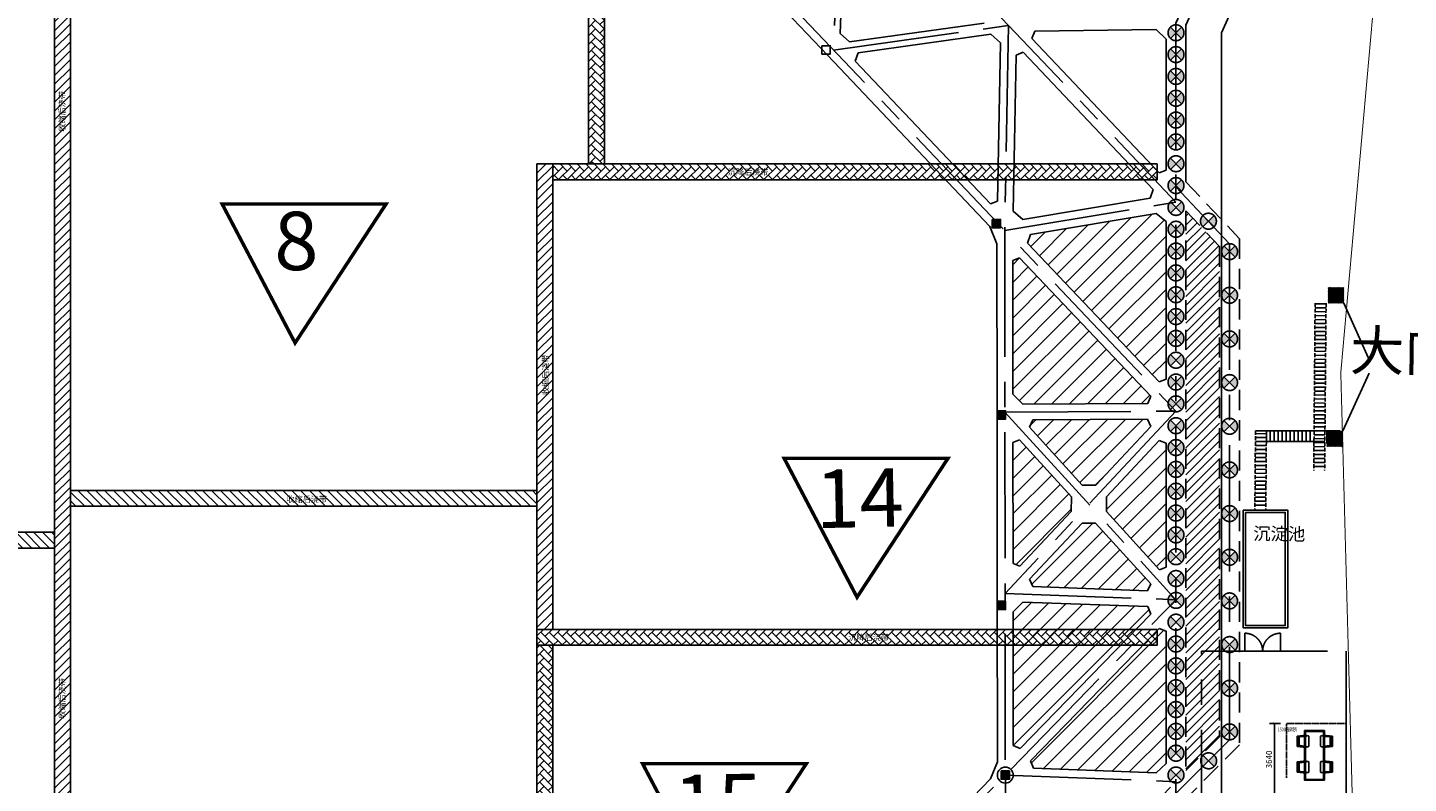
# Model space of a CAD drawing. Extents: x 72844660 to 150386322, y 83685770 to 169718748.
# Drawn here: x 73817555 to 73887124, y 85078053 to 85116134 of the extents above; entities that cross this region are included whole.
import ezdxf

# ---------------------------------------------------------------- set-up
doc = ezdxf.new("R2010")
doc.units = 0
doc.header["$LTSCALE"] = 200
for name, pattern in [('( Dashed )', [0.75, 0.5, -0.25]), ('BORDER', [1.75, 0.5, -0.25, 0.5, -0.25, 0, -0.25]), ('CENTER', [50.8, 31.75, -6.35, 6.35, -6.35]), ('CONTINOUS', [0]), ('D1圈梁点划线', [13.1, 9, -1.8, 0.5, -1.8]), ('DASH', [0.35, 0.25, -0.1]), ('DASHED', [19.05, 12.7, -6.35]), ('DASHEDX2', [1.5, 1, -0.5]), ('H3普通虚线', [4.2, 3, -1.2])]:
    doc.linetypes.add(name, pattern=pattern)
for name, color, linetype in [('0-Axis pile', 4, 'CENTER'), ('0-Axis（一层支撑主轴线）', 7, 'CENTER'), ('0-Axis（一层支撑次轴线）', 4, 'CENTER'), ('0-Axis（二层支撑主轴线）', 7, 'CENTER'), ('0-放坡线', 7, 'CONTINOUS'), ('00-坑中坑', 3, 'H3普通虚线'), ('00立柱桩', 2, 'Continuous'), ('1-800桩', 5, 'CENTER'), ('2-1层支撑主撑', 7, 'CONTINOUS'), ('2-1层支撑次撑', 4, 'CONTINOUS'), ('2-冠梁节点', 6, 'Continuous'), ('2-双排桩冠梁', 2, 'Continuous'), ('DIM', 7, 'Continuous'), ('kongzhixian', 130, 'Continuous'), ('S-SLAB-HOLE', 155, 'Continuous'), ('WALL', 9, 'Continuous'), ('WINDOW', 4, 'Continuous'), ('消防', 1, 'BORDER')]:
    doc.layers.add(name, color=color, linetype=linetype)
doc.styles.add('_TCH_DIM_T3', font='SIMPLEX', dxfattribs={"width": 0.705882, "bigfont": 'GBCBIG'})
doc.styles.add('H1', font='txt')
doc.styles.add('黑体', font='simhei.ttf', dxfattribs={"width": 0.7})
doc.dimstyles.new('_TCH_ARCH&&100', dxfattribs={"dimtxt": 297.5, "dimasz": 100, "dimexe": 250, "dimexo": 300, "dimgap": 126.25, "dimtad": 1, "dimdec": 0, "dimzin": 0, "dimdsep": 46, "dimtxsty": '_TCH_DIM_T3', "dimblk": 'ARCHTICK', "dimcen": 0.09, "dimclrt": 7, "dimazin": 2, "dimtfac": 1, "dimtdec": 0, "dimtix": 1, "dimtmove": 2, "dimatfit": 3, "dimfxl": 1, "dimtolj": 1, "dimtzin": 0, "dimarcsym": 0})
pattern_1 = [(45, (1177494.992, 1835355.02), (-22.450640303, 22.450640303), [])]

# ---------------------------------------------------------------- blocks, each defined once
blk = doc.blocks.new('lz1')
at = {"layer": '00立柱桩', "ltscale": 1.5}
blk.add_lwpolyline([(-210, 210), (210, 210), (210, -210), (-210, -210), (-210, 210)], dxfattribs=at)
blk.add_circle((0, 0), 400, dxfattribs=at)
blk = doc.blocks.new('900')
at = {"layer": '1-800桩'}
h = blk.add_hatch(color=8, dxfattribs=at)
h.dxf.hatch_style = 1
edge = h.paths.add_edge_path()
edge.add_arc((0, 0), 400, 45, 135)
edge.add_line((-283, 283), (0, 0))
edge.add_line((0, 0), (283, 283))
edge = h.paths.add_edge_path()
edge.add_arc((0, 0), 400, 225, 315)
edge.add_line((283, -283), (0, 0))
edge.add_line((0, 0), (-283, -283))
for p, q in [((-283, 283), (283, -283)), ((283, 283), (-283, -283))]:
    blk.add_line(p, q, dxfattribs=at)
blk.add_circle((0, 0), 400, dxfattribs=at)
blk = doc.blocks.new('_ArchTick')
at = {"color": 0, "linetype": 'ByBlock', "const_width": 0.4}
blk.add_lwpolyline([(-0.5, -0.5), (0.5, 0.5)], dxfattribs=at)
blk = doc.blocks.new('*D346')
at = {"color": 0, "lineweight": -2, "transparency": 16777216}
for p, q in [((78065206, 84806616), (78064648, 84806616)), ((78064898, 84806616), (78064898, 84802976)), ((78065206, 84802976), (78064648, 84802976))]:
    blk.add_line(p, q, dxfattribs=at)
at = {"layer": 'Defpoints', "color": 0, "transparency": 16777216}
for p in [(78065506, 84806616), (78064898, 84802976), (78065506, 84802976)]:
    blk.add_point(p, dxfattribs=at)
at = {"color": 0, "lineweight": -2, "transparency": 16777216, "xscale": 100, "yscale": 100, "zscale": 100}
for p, rotation in [((78064898, 84806616), 90), ((78064898, 84802976), 270)]:
    blk.add_blockref('_ArchTick', p, dxfattribs=dict(at, rotation=rotation))
at = {"color": 7, "transparency": 16777216, "insert": (78064623, 84804796), "char_height": 297.5, "attachment_point": 5, "rotation": 90, "style": '_TCH_DIM_T3'}
blk.add_mtext('\\A1;3640', dxfattribs=at)
blk = doc.blocks.new('23t757sdfyj')
at = {"layer": 'WALL', "color": 5}
for p, q in [((1463755, -1621699), (1463327, -1621742)), ((1463327, -1622232), (1463327, -1621742)), ((1463377, -1622207), (1463377, -1621768)), ((1463807, -1621725), (1463764, -1621729)), ((1463832, -1621722), (1463807, -1621725)), ((1463887, -1622203), (1463887, -1621772)), ((1463755, -1622276), (1463327, -1622232)), ((1463807, -1622250), (1463764, -1622246)), ((1463832, -1622252), (1463807, -1622250))]:
    blk.add_line(p, q, dxfattribs=at)
for centre, radius, start, end in [((1463462, -1619678), 2092, 267.6778, 278.14286), ((1465868, -1621984), 2441, 174.98854, 185.18882), ((1463756, -1621704), 5, 359.37485, 95.10217), ((1463757, -1621739), 10, 277.3957, 19.85281), ((1463850, -1621705), 89, 179.37485, 199.85281), ((1463837, -1621772), 50, 0, 95.10217), ((1463335, -1622187), 46.5, 260.0218, 268.44878), ((1463462, -1624297), 2092, 81.85714, 92.3222), ((1463756, -1622271), 5, 264.89783, 0.62515), ((1463757, -1622236), 10, 340.14719, 82.6043), ((1463850, -1622270), 89, 160.14719, 180.62515), ((1463837, -1622203), 50, 264.89783, 0)]:
    blk.add_arc(centre, radius, start, end, dxfattribs=at)
blk = doc.blocks.new('A$C6603013E')
at = {"color": 6}
for p, q in [((2178.3, 50960.2), (2178.3, 51860.2)), ((3978.3, 51860.2), (3978.3, 50960.2)), ((0, 50960.2), (7280, 50960.2)), ((7280, 43680.2), (7280, 50960.2))]:
    blk.add_line(p, q, dxfattribs=at)
at = {"color": 6, "linetype": 'DASH'}
for p in [(7280, 47320.2), (4280, 44580.2)]:
    blk.add_line(p, (4280, 47320.2), dxfattribs=at)
at = {"color": 6}
for centre, start, end in [((2178.3, 50960.2), 0.000149, 90), ((3978.3, 50960.2), 90, 179.999851)]:
    blk.add_arc(centre, 900, start, end, dxfattribs=at)
at = {"layer": '0-Axis（二层支撑主轴线）', "color": 6}
blk.add_lwpolyline([(0, 50960.2), (7280, 50960.2), (7280, 0.2), (0, 0.2)], close=True, dxfattribs=at)
at = {"layer": 'WINDOW', "color": 24}
blk.add_lwpolyline([(6191.2, 44452), (5191.2, 44452), (5191.2, 46952), (6191.2, 46952)], close=True, dxfattribs=at)
at = {"layer": 'WINDOW', "color": 2}
blk.add_lwpolyline([(6151.2, 44492), (5231.2, 44492), (5231.2, 46912), (6151.2, 46912)], close=True, dxfattribs=at)
at = {"layer": '消防', "yscale": 1.071428567171097, "zscale": 1.071428571428571, "rotation": 180}
for p, xscale in [((-1563037.8, -1691426.9), -1.071428567171097), ((1574441.7, -1691426.9), 1.071428567171097), ((-1563037.8, -1692724.4), -1.071428567171097), ((1574441.7, -1692724.4), 1.071428567171097)]:
    blk.add_blockref('23t757sdfyj', p, dxfattribs=dict(at, xscale=xscale))
at = {"layer": 'DIM', "color": 0, "lineweight": 40, "insert": (3828.7, 47109.1, 0), "char_height": 193.996, "attachment_point": 1}
blk.add_mtext_dynamic_manual_height_columns('{\\fSimSun|b0|i0|c134|p2;\\W0.7;1500高隔断}', width=193.996, gutter_width=8791.9, heights=[0], dxfattribs=at)
at = {"color": 6}
dim = blk.add_aligned_dim(p1=(4280, 47320.2), p2=(4280, 43680.2), distance=-608.8, dimstyle='_TCH_ARCH&&100', dxfattribs=at)
dim.commit()
dim.dimension.update_dxf_attribs({"geometry": '*D346', "text_midpoint": (3396.2, 45500.2), "insert": (-78061226.3, -84759295.9)})

msp = doc.modelspace()

# ---------------------------------------------------------------- hatches: boundary and pattern name
h = msp.add_hatch()
h.set_pattern_fill('ANSI31', color=3, scale=10, style=0)
h.set_pattern_definition(pattern_1)
h.paths.add_polyline_path([(73883082.202, 85103047.266), (73883075.477, 85102247.266), (73883875.477, 85102247.266), (73883875.477, 85103047.266)])
h = msp.add_hatch()
h.set_pattern_fill('ANSI31', color=3, scale=10, style=0)
h.set_pattern_definition(pattern_1)
h.paths.add_polyline_path([(73883082.202, 85103047.266), (73883075.477, 85102247.266), (73883875.477, 85102247.266), (73883875.477, 85103047.266)])
h = msp.add_hatch()
h.set_pattern_fill('ANSI31', color=3, scale=10, style=0)
h.set_pattern_definition([(45, (1177433.642, 1828131.026), (-22.450640303, 22.450640303), [])])
h.paths.add_polyline_path([(73883020.852, 85095823.271), (73883014.127, 85095023.271), (73883814.127, 85095023.271), (73883814.127, 85095823.271)])
at = {"layer": '00-坑中坑'}
h = msp.add_hatch(dxfattribs=at)
h.set_pattern_fill('AR-HBONE', color=6, scale=0.4, style=0)
h.set_pattern_definition([(45, (622674.1, -279676.196), (6e-15, 57.473639175), [121.92, -40.64]), (135, (622702.837, -279647.46), (6e-15, 57.473639175), [121.92, -40.64])])
h.paths.add_polyline_path([(73866572.906, 85106466.845), (73866152.906, 85106466.845), (73866152.906, 85106046.845), (73866572.906, 85106046.845)])
h = msp.add_hatch(dxfattribs=at)
h.set_pattern_fill('AR-HBONE', color=6, scale=0.4, style=0)
h.set_pattern_definition([(45, (622926.333, -289312.29), (6e-15, 57.473639175), [121.92, -40.64]), (135, (622955.07, -289283.553), (6e-15, 57.473639175), [121.92, -40.64])])
h.paths.add_polyline_path([(73866825.139, 85096830.751), (73866405.139, 85096830.751), (73866405.139, 85096410.751), (73866825.139, 85096410.751)])
h = msp.add_hatch(dxfattribs=at)
h.set_pattern_fill('AR-HBONE', color=6, scale=0.4, style=0)
h.set_pattern_definition([(45, (622926.333, -298912.29), (6e-15, 57.473639175), [121.92, -40.64]), (135, (622955.07, -298883.553), (6e-15, 57.473639175), [121.92, -40.64])])
h.paths.add_polyline_path([(73866825.139, 85087230.751), (73866405.139, 85087230.751), (73866405.139, 85086810.751), (73866825.139, 85086810.751)])
h = msp.add_hatch(dxfattribs=at)
h.set_pattern_fill('ANGLE', color=6, scale=8, style=0)
h.set_pattern_definition([(0, (623126.397, -307462.1), (0, 55.88), [40.64, -15.24]), (90, (623126.397, -307462.1), (-55.88, 3e-15), [40.64, -15.24])])
h.paths.add_polyline_path([(73867025.203, 85078680.941), (73866605.203, 85078680.941), (73866605.203, 85078260.941), (73867025.203, 85078260.941)])
at = {"layer": '2-1层支撑主撑'}
h = msp.add_hatch(dxfattribs=at)
h.set_pattern_fill('ANSI31', color=8, scale=200)
h.set_pattern_definition([(45, (2422948.5, -166054.73), (-449.012806, 449.012806), [])])
h.paths.add_polyline_path([(73874915.139, 85106357.768), (73874421.988, 85106775.291), (73868088.725, 85105716.091), (73867939.696, 85105270.876), (73874571.016, 85098280.811), (73874915.139, 85098418.071)])
h.paths.add_polyline_path([(73867532.787, 85104537.421), (73867189.167, 85104400.161), (73867195.933, 85097662.013), (73867696.427, 85097164.923), (73873989.42, 85097201.544), (73874145.289, 85097567.193)])
h.paths.add_polyline_path([(73874145.829, 85096039.448), (73873987.581, 85096401.52), (73868198.231, 85096367.83), (73868035.168, 85095995.488), (73870693.069, 85093081.176), (73871371.74, 85093076.726)])
h.paths.add_polyline_path([(73874915.139, 85095190.6), (73874573.395, 85095325.619), (73871912.505, 85092483.793), (73871907.689, 85091749.38), (73874578.211, 85088821.23), (73874915.139, 85088951.798)])
h.paths.add_polyline_path([(73870144.575, 85092495.386), (73867534.804, 85095356.924), (73867198.379, 85095226.356), (73867204.504, 85089126.66), (73867546.749, 85088991.642), (73870139.76, 85091760.973)])
h.paths.add_polyline_path([(73871359.196, 85091163.59), (73870680.524, 85091168.04), (73868040.846, 85088348.868), (73868198.789, 85087966.164), (73873978.745, 85087761.161), (73874141.503, 85088112.87)])
h.paths.add_polyline_path([(73874150.56, 85086583.831), (73873999.547, 85086959.92), (73867706.123, 85087183.135), (73867206.939, 85086700.858), (73867213.713, 85079954.649), (73867562.889, 85079813.016)])
h.paths.add_polyline_path([(73874915.139, 85085722.461), (73874566.465, 85085864.094), (73868077.082, 85079194.299), (73868228.035, 85078816.615), (73874415.512, 85078577.383), (73874915.139, 85079058.066)])
at = {"layer": '2-双排桩冠梁'}
h = msp.add_hatch(dxfattribs=at)
h.set_pattern_fill('ANSI31', color=8, scale=100)
h.set_pattern_definition([(45, (2422948.48, -166054.73), (-224.506403, 224.506403), [])])
h.paths.add_polyline_path([(73875915.139, 85106905.188), (73877615.139, 85105099.131), (73877615.139, 85080404.541), (73875915.139, 85078704.541)])
at = {"layer": 'S-SLAB-HOLE'}
h = msp.add_hatch(dxfattribs=at)
h.set_pattern_fill('ANSI31', color=256, scale=100, angle=180, style=0)
h.set_pattern_definition([(225, (74352064.07, 85083814.3), (224.5064, -224.5064), [])])
h.paths.add_polyline_path([(73819715.132, 85049013.564), (73819715.133, 85138713.212), (73818915.139, 85138713.212), (73818915.139, 85049013.564)])
h = msp.add_hatch(dxfattribs=at)
h.set_pattern_fill('AR-HBONE', color=1, scale=3, style=0)
h.set_pattern_definition([(45, (73311020.1, 85105077.94), (1e-13, 431.0523), [914.4, -304.8]), (135, (73311235.64, 85105293.47), (1e-13, 431.0523), [914.4, -304.8])])
h.paths.add_polyline_path([(73845815.145, 85138713.212), (73845815.145, 85109263.565), (73846615.14, 85109263.565), (73846615.138, 85138713.212)])
h = msp.add_hatch(dxfattribs=at)
h.set_pattern_fill('ANSI31', color=256, scale=100, angle=180, style=0)
h.set_pattern_definition([(225, (74376363.98, 85102688.74), (224.5064, -224.5064), [])])
h.paths.add_polyline_path([(73844015.037, 85085813.571), (73844015.037, 85109263.565), (73843215.043, 85109263.565), (73843215.044, 85085813.571)])
h = msp.add_hatch(dxfattribs=at)
h.set_pattern_fill('AR-HBONE', color=1, scale=3, angle=-90, style=0)
h.set_pattern_definition([(315, (73840209.74, 85644058.6), (431.0523, -1e-13), [914.4, -304.8]), (45, (73840425.27, 85643843.08), (431.0523, -1e-13), [914.4, -304.8])])
h.paths.add_polyline_path([(73874465.139, 85109263.564), (73844015.037, 85109263.565), (73844015.037, 85108463.571), (73874465.139, 85108463.571)])
h = msp.add_hatch(dxfattribs=at)
h.set_pattern_fill('ANSI31', color=256, scale=100, angle=90, style=0)
h.set_pattern_definition([(135, (73841808.62, 84559664.64), (-224.5064, -224.5064), [])])
h.paths.add_polyline_path([(73819715.133, 85092013.578), (73843215.043, 85092013.578), (73843215.043, 85092813.572), (73819715.133, 85092813.571)])
h = msp.add_hatch(dxfattribs=at)
h.set_pattern_fill('ANSI31', color=256, scale=100, angle=90, style=0)
h.set_pattern_definition([(135, (73805008.2, 84557564.27), (-224.5064, -224.5064), [])])
h.paths.add_polyline_path([(73781465.138, 85089913.211), (73818915.139, 85089913.21), (73818915.139, 85090713.205), (73781465.138, 85090713.204)])
h = msp.add_hatch(dxfattribs=at)
h.set_pattern_fill('AR-HBONE', color=1, scale=3, angle=-90, style=0)
h.set_pattern_definition([(315, (73839526.8, 85618455.67), (431.0523, -1e-13), [914.4, -304.8]), (45, (73839742.33, 85618240.14), (431.0523, -1e-13), [914.4, -304.8])])
h.paths.add_polyline_path([(73874465.139, 85085813.571), (73843215.044, 85085813.571), (73843215.044, 85085013.577), (73874465.139, 85085013.578)])
h = msp.add_hatch(dxfattribs=at)
h.set_pattern_fill('AR-HBONE', color=1, scale=3, style=0)
h.set_pattern_definition([(45, (73308420, 85055271.98), (1e-13, 431.0523), [914.4, -304.8]), (135, (73308635.53, 85055487.5), (1e-13, 431.0523), [914.4, -304.8])])
h.paths.add_polyline_path([(73843215.044, 85085013.571), (73843215.043, 85049013.564), (73844015.038, 85049013.564), (73844015.037, 85085013.571)])

# ---------------------------------------------------------------- linework, layer by layer
at = {"color": 3, "linetype": 'DASH', "ltscale": 4}
for p, q in [((73882425.5, 85102252.73), (73882354.642, 85093823.266)), ((73882975.481, 85102248.107), (73882904.623, 85093818.643)), ((73879421.35, 85095823.266), (73879387.726, 85091823.266)), ((73879971.369, 85095823.266), (73879937.745, 85091823.266))]:
    msp.add_line(p, q, dxfattribs=at)
at = {"color": 6}
for p, q in [((73882425.25, 85102222.969), (73882975.23, 85102218.346)), ((73882420.207, 85101622.991), (73882970.187, 85101618.367)), ((73882421.888, 85101822.983), (73882971.868, 85101818.36)), ((73882423.569, 85102022.976), (73882973.549, 85102018.353)), ((73882413.482, 85100823.019), (73882963.463, 85100818.396)), ((73882415.163, 85101023.012), (73882965.144, 85101018.389)), ((73882416.844, 85101223.005), (73882966.825, 85101218.382)), ((73882418.525, 85101422.998), (73882968.506, 85101418.374)), ((73882408.439, 85100223.04), (73882958.419, 85100218.417)), ((73882410.12, 85100423.033), (73882960.1, 85100418.41)), ((73882411.801, 85100623.026), (73882961.781, 85100618.403)), ((73882401.714, 85099423.068), (73882951.695, 85099418.445)), ((73882403.395, 85099623.061), (73882953.376, 85099618.438)), ((73882405.076, 85099823.054), (73882955.057, 85099818.431)), ((73882406.757, 85100023.047), (73882956.738, 85100018.424)), ((73882396.671, 85098823.089), (73882946.651, 85098818.466)), ((73882398.352, 85099023.082), (73882948.332, 85099018.459)), ((73882400.033, 85099223.075), (73882950.013, 85099218.452)), ((73882389.946, 85098023.118), (73882939.927, 85098018.495)), ((73882391.627, 85098223.111), (73882941.608, 85098218.488)), ((73882393.308, 85098423.104), (73882943.289, 85098418.48)), ((73882394.989, 85098623.097), (73882944.97, 85098618.473)), ((73882384.903, 85097423.139), (73882934.883, 85097418.516)), ((73882386.584, 85097623.132), (73882936.564, 85097618.509)), ((73882388.265, 85097823.125), (73882938.245, 85097818.502)), ((73882378.178, 85096623.167), (73882928.159, 85096618.544)), ((73882379.859, 85096823.16), (73882929.84, 85096818.537)), ((73882381.54, 85097023.153), (73882931.521, 85097018.53)), ((73882383.222, 85097223.146), (73882933.202, 85097218.523)), ((73882373.135, 85096023.188), (73882923.115, 85096018.565)), ((73882374.816, 85096223.181), (73882924.796, 85096218.558)), ((73882376.497, 85096423.174), (73882926.478, 85096418.551)), ((73879970.658, 85095273.266), (73879416.766, 85095277.922)), ((73879972.339, 85095473.259), (73879418.447, 85095477.915)), ((73879974.02, 85095673.252), (73879420.128, 85095677.908)), ((73879421.35, 85095823.266), (73882376.141, 85095823.266)), ((73879966.746, 85095273.299), (73879966.746, 85095823.266)), ((73879970.658, 85095273.266), (73882916.85, 85095273.266)), ((73880166.746, 85095273.299), (73880166.746, 85095823.266)), ((73880366.746, 85095273.299), (73880366.746, 85095823.266)), ((73880566.746, 85095273.299), (73880566.746, 85095823.266)), ((73880766.746, 85095273.299), (73880766.746, 85095823.266)), ((73880966.746, 85095273.299), (73880966.746, 85095823.266)), ((73881041.622, 85095823.266), (73882376.141, 85095823.266)), ((73881166.746, 85095273.299), (73881166.746, 85095823.266)), ((73881366.746, 85095273.299), (73881366.746, 85095823.266)), ((73881566.746, 85095273.299), (73881566.746, 85095823.266)), ((73881766.746, 85095273.299), (73881766.746, 85095823.266)), ((73881966.746, 85095273.299), (73881966.746, 85095823.266)), ((73882166.746, 85095273.299), (73882166.746, 85095823.266)), ((73882366.41, 85095223.217), (73882916.391, 85095218.594)), ((73882368.091, 85095423.21), (73882918.072, 85095418.586)), ((73882369.772, 85095623.203), (73882919.753, 85095618.579)), ((73882371.454, 85095823.195), (73882921.434, 85095818.572)), ((73879965.614, 85094673.287), (73879411.722, 85094677.943)), ((73879967.295, 85094873.28), (73879413.404, 85094877.936)), ((73879968.976, 85095073.273), (73879415.085, 85095077.929)), ((73882361.367, 85094623.238), (73882911.347, 85094618.615)), ((73882363.048, 85094823.231), (73882913.028, 85094818.608)), ((73882364.729, 85095023.224), (73882914.71, 85095018.601)), ((73879958.89, 85093873.316), (73879404.998, 85093877.972)), ((73879960.571, 85094073.309), (73879406.679, 85094077.965)), ((73879962.252, 85094273.301), (73879408.36, 85094277.957)), ((73879963.933, 85094473.294), (73879410.041, 85094477.95)), ((73882356.323, 85094023.259), (73882906.304, 85094018.636)), ((73882358.004, 85094223.252), (73882907.985, 85094218.629)), ((73882359.686, 85094423.245), (73882909.666, 85094418.622)), ((73879953.846, 85093273.337), (73879399.954, 85093277.993)), ((73879955.527, 85093473.33), (73879401.636, 85093477.986)), ((73879957.208, 85093673.323), (73879403.317, 85093677.979)), ((73879943.21, 85092473.398), (73879393.23, 85092478.021)), ((73879944.892, 85092673.391), (73879394.911, 85092678.014)), ((73879950.484, 85092873.351), (73879396.592, 85092878.007)), ((73879952.165, 85093073.344), (73879398.273, 85093078)), ((73879939.848, 85092073.412), (73879389.868, 85092078.035)), ((73879941.529, 85092273.405), (73879391.549, 85092278.028))]:
    msp.add_line(p, q, dxfattribs=at)
at = {"color": 3}
msp.add_line((73883020.852, 85095823.271), (73879814.127, 85095823.271), dxfattribs=at)
at = {"color": 3, "const_width": 10}
for points in [[(73883075.477, 85103047.266), (73883875.477, 85103047.266), (73883875.477, 85102247.266), (73883075.477, 85102247.266), (73883082.201, 85103047.21)], [(73883075.477, 85103047.266), (73883875.477, 85103047.266), (73883875.477, 85102247.266), (73883075.477, 85102247.266), (73883082.201, 85103047.21)], [(73883014.127, 85095823.271), (73883814.127, 85095823.271), (73883814.127, 85095023.271), (73883014.127, 85095023.271), (73883020.852, 85095823.215)]]:
    msp.add_lwpolyline(points, dxfattribs=at)
at = {"color": 6}
for points in [[(73878801.622, 85091823.266), (73881041.622, 85091823.266), (73881041.622, 85085883.266), (73878801.622, 85085883.266)], [(73878921.622, 85091703.266), (73880921.622, 85091703.266), (73880921.622, 85086003.266), (73878921.622, 85086003.266)]]:
    msp.add_lwpolyline(points, close=True, dxfattribs=at)
at = {"layer": '0-Axis pile'}
msp.add_lwpolyline([(73743465.143, 85170913.571), (73761190.225, 85170913.571), (73777540.089, 85169563.571), (73874482.736, 85169563.571), (73880915.139, 85164300.695), (73880915.139, 85128587.033), (73875415.139, 85116359.489), (73875415.139, 85059794.793), (73877231.629, 85043541.423), (73875415.139, 85023542.94), (73870147.984, 85018363.571), (73826180.952, 85018363.571), (73819349.292, 85020513.708), (73784572.925, 85020513.708), (73776164.46, 85016484.846), (73743465.139, 85016363.571), (73740874.842, 85055010.476), (73743465.139, 85079481.768), (73743465.143, 85127413.571)], close=True, dxfattribs=at)
msp.add_lwpolyline([(73875415.139, 85108115.879), (73878115.139, 85105247.434), (73878115.139, 85080247.434), (73875415.139, 85077547.434)], dxfattribs=at)
at = {"layer": '0-Axis（一层支撑主轴线）'}
for p, q in [((73806395.281, 85169563.571), (73875415.139, 85096809.834)), ((73816391.605, 85169563.571), (73875415.139, 85107346.945)), ((73866983.205, 85116235.035), (73866787.657, 85105904.051)), ((73866787.657, 85105904.051), (73875415.139, 85107346.945)), ((73866787.657, 85105904.051), (73866815.203, 85078470.941)), ((73866796.839, 85096759.681), (73875415.139, 85096809.834)), ((73866796.839, 85096759.681), (73875415.139, 85087309.964)), ((73875415.139, 85096809.834), (73866806.021, 85087615.311)), ((73866806.021, 85087615.311), (73875415.139, 85087309.964)), ((73810425.655, 85020513.708), (73875415.139, 85087309.964)), ((73819349.292, 85020513.708), (73875415.139, 85078138.24)), ((73866871.303, 85069356.877), (73866815.203, 85078470.941)), ((73866815.203, 85078470.941), (73875415.139, 85078138.24))]:
    msp.add_line(p, q, dxfattribs=at)
at = {"layer": '0-Axis（一层支撑次轴线）'}
for p, q in [((73858551.272, 85125123.124), (73858160.174, 85114998.268)), ((73858160.174, 85114998.268), (73866983.205, 85116235.035))]:
    msp.add_line(p, q, dxfattribs=at)
at = {"layer": '0-Axis（二层支撑主轴线）', "color": 6}
for p, q in [((73883875.477, 85102247.266), (73885173.24, 85099322.234)), ((73883875.477, 85102247.266), (73885173.24, 85099322.234)), ((73883814.127, 85095823.271), (73885154.531, 85098729.01)), ((73883814.127, 85095823.271), (73885154.531, 85098729.01))]:
    msp.add_line(p, q, dxfattribs=at)
at = {"layer": '0-Axis（二层支撑主轴线）', "color": 6, "linetype": 'DASHEDX2', "ltscale": 4, "const_width": 176.4}
msp.add_lwpolyline([(73827359.19, 85107242.518), (73835612.236, 85107242.518), (73831031.23, 85100245.532), (73827359.19, 85107242.518)], close=True, dxfattribs=at)
at = {"layer": '0-Axis（二层支撑主轴线）', "color": 1, "linetype": 'DASHEDX2', "ltscale": 4, "const_width": 176.4}
for points in [[(73855672.66, 85094431.167), (73863925.706, 85094431.167), (73859344.699, 85087434.181), (73855672.66, 85094431.167)], [(73848537.358, 85079049.815), (73856790.405, 85079049.815), (73852209.398, 85072052.829), (73848537.358, 85079049.815)]]:
    msp.add_lwpolyline(points, close=True, dxfattribs=at)
at = {"layer": '0-放坡线'}
msp.add_lwpolyline([(73776691.073, 85014186.784), (73741314.671, 85014055.58), (73738566.701, 85055054.952), (73741165.139, 85079603.157), (73741165.143, 85125113.571), (73741165.143, 85173213.571), (73761285.019, 85173213.571), (73777634.883, 85171863.571), (73875303.752, 85171863.571), (73883215.139, 85165390.616), (73883215.139, 85128093.569), (73877715.139, 85115866.025), (73877715.139, 85059922.92), (73879543.272, 85043565.368), (73877629.383, 85022494.581), (73871089.374, 85016063.571)], dxfattribs=at)
at = {"layer": '00-坑中坑'}
msp.add_line((73883021.477, 85095823.266), (73882257.454, 85095823.266), dxfattribs=at)
at = {"layer": '00-坑中坑', "color": 1, "linetype": 'ByBlock'}
for p, q in [((73882257.454, 85095823.266), (73883666.813, 85095823.266)), ((73883021.477, 85095823.266), (73883021.477, 85095177.93))]:
    msp.add_line(p, q, dxfattribs=at)
at = {"layer": '00立柱桩', "color": 1}
for points in [[(73857571.168, 85115223.608), (73857991.168, 85115223.608), (73857991.168, 85114803.608), (73857571.168, 85114803.608)], [(73866152.906, 85106466.845), (73866572.906, 85106466.845), (73866572.906, 85106046.845), (73866152.906, 85106046.845)], [(73866405.139, 85096830.751), (73866825.139, 85096830.751), (73866825.139, 85096410.751), (73866405.139, 85096410.751)], [(73866405.139, 85087230.751), (73866825.139, 85087230.751), (73866825.139, 85086810.751), (73866405.139, 85086810.751)]]:
    msp.add_lwpolyline(points, close=True, dxfattribs=at)
at = {"layer": '2-1层支撑主撑'}
for p, q in [((73849242.501, 85123817.187), (73857869.983, 85114722.97)), ((73866566.858, 85115375.156), (73866081.161, 85115805.658)), ((73866415.659, 85107387.246), (73866566.858, 85115375.156)), ((73868151.779, 85115584.432), (73868307.602, 85115954.55)), ((73868151.779, 85115584.432), (73874571.016, 85108817.922)), ((73857869.983, 85114722.97), (73866043.694, 85106107.072)), ((73859395.634, 85114868.515), (73859244.598, 85114436.368)), ((73867206.162, 85106877.927), (73867355.203, 85114751.84)), ((73867355.203, 85114751.84), (73867708.788, 85114889.011)), ((73867708.788, 85114889.011), (73874263.099, 85107980.121)), ((73859244.598, 85114436.368), (73866062.074, 85107250.075)), ((73874263.099, 85107980.121), (73874114.071, 85107534.905)), ((73866062.074, 85107250.075), (73866415.659, 85107387.246)), ((73867689.85, 85106460.493), (73874114.071, 85107534.905)), ((73867206.162, 85106877.927), (73867689.85, 85106460.493)), ((73868088.725, 85105716.091), (73874421.988, 85106775.291)), ((73866043.694, 85106107.072), (73866388.319, 85105244.334)), ((73868088.725, 85105716.091), (73867939.696, 85105270.876)), ((73866388.319, 85105244.334), (73866396.839, 85096759.279)), ((73867939.696, 85105270.876), (73874571.016, 85098280.811)), ((73867532.787, 85104537.421), (73867189.167, 85104400.161)), ((73867189.167, 85104400.161), (73867195.933, 85097662.013)), ((73867532.787, 85104537.421), (73874145.289, 85097567.193)), ((73867195.933, 85097662.013), (73867696.427, 85097164.923)), ((73873989.42, 85097201.544), (73874145.289, 85097567.193)), ((73866396.839, 85096759.279), (73866406.021, 85087614.91)), ((73867696.427, 85097164.923), (73873989.42, 85097201.544)), ((73868198.231, 85096367.83), (73868035.168, 85095995.488)), ((73868035.168, 85095995.488), (73870693.069, 85093081.176)), ((73868198.231, 85096367.83), (73873987.581, 85096401.52)), ((73871371.74, 85093076.726), (73874145.829, 85096039.448)), ((73873987.581, 85096401.52), (73874145.829, 85096039.448)), ((73867534.804, 85095356.924), (73867198.379, 85095226.356)), ((73867198.379, 85095226.356), (73867204.504, 85089126.66)), ((73867534.804, 85095356.924), (73870144.575, 85092495.386)), ((73871912.505, 85092483.793), (73874573.395, 85095325.619)), ((73870144.575, 85092495.386), (73870139.76, 85091760.973)), ((73871371.74, 85093076.726), (73870693.069, 85093081.176)), ((73871907.689, 85091749.38), (73871912.505, 85092483.793)), ((73867546.749, 85088991.642), (73870139.76, 85091760.973)), ((73871907.689, 85091749.38), (73874578.211, 85088821.23)), ((73868040.846, 85088348.868), (73870680.524, 85091168.04)), ((73870680.524, 85091168.04), (73871359.196, 85091163.59)), ((73871359.196, 85091163.59), (73874141.503, 85088112.87)), ((73867204.504, 85089126.66), (73867546.749, 85088991.642)), ((73868040.846, 85088348.868), (73868198.789, 85087966.164)), ((73866406.021, 85087614.91), (73866414.538, 85079133.256)), ((73868198.789, 85087966.164), (73873978.745, 85087761.161)), ((73874141.503, 85088112.87), (73873978.745, 85087761.161)), ((73867706.123, 85087183.135), (73867206.939, 85086700.858)), ((73867706.123, 85087183.135), (73873999.547, 85086959.92)), ((73873999.547, 85086959.92), (73874150.56, 85086583.831)), ((73867206.939, 85086700.858), (73867213.713, 85079954.649)), ((73867562.889, 85079813.016), (73874150.56, 85086583.831)), ((73868077.082, 85079194.299), (73874566.465, 85085864.094)), ((73867213.713, 85079954.649), (73867562.889, 85079813.016)), ((73868077.082, 85079194.299), (73868228.035, 85078816.615)), ((73866414.538, 85079133.256), (73866066.366, 85078274.889)), ((73868228.035, 85078816.615), (73874415.512, 85078577.383)), ((73857928.574, 85069910.858), (73866066.366, 85078274.889))]:
    msp.add_line(p, q, dxfattribs=at)
at = {"layer": '2-1层支撑次撑'}
for p, q in [((73858798.879, 85123760.963), (73858493.097, 85115844.791)), ((73858968.957, 85115414.572), (73865747.746, 85116364.788)), ((73858968.957, 85115414.572), (73858493.097, 85115844.791)), ((73859395.634, 85114868.515), (73866081.161, 85115805.658)), ((73868307.602, 85115954.55), (73874415.193, 85116044.697))]:
    msp.add_line(p, q, dxfattribs=at)
at = {"layer": '2-冠梁节点'}
for p, q in [((73874415.193, 85116044.697), (73874915.139, 85115552.076)), ((73874915.139, 85115552.076), (73874915.139, 85108955.183)), ((73874571.016, 85108817.922), (73874915.139, 85108955.183)), ((73874421.988, 85106775.291), (73874915.139, 85106357.768)), ((73874915.139, 85106357.768), (73874915.139, 85098418.071)), ((73874571.016, 85098280.811), (73874915.139, 85098418.071)), ((73874573.395, 85095325.619), (73874915.139, 85095190.6)), ((73874915.139, 85095190.6), (73874915.139, 85088951.798)), ((73874578.211, 85088821.23), (73874915.139, 85088951.798)), ((73874566.465, 85085864.094), (73874915.139, 85085722.461)), ((73874915.139, 85085722.461), (73874915.139, 85079058.066)), ((73874415.512, 85078577.383), (73874915.139, 85079058.066))]:
    msp.add_line(p, q, dxfattribs=at)
msp.add_lwpolyline([(73713520.527, 85171413.571), (73761210.833, 85171413.571), (73777560.697, 85170063.571), (73874661.218, 85170063.571), (73881415.139, 85164537.634), (73881415.139, 85128479.758), (73875915.139, 85116252.214), (73875915.139, 85108364.183)], dxfattribs=at)
at = {"layer": '2-冠梁节点', "linetype": '( Dashed )', "ltscale": 10}
msp.add_lwpolyline([(73875915.139, 85106905.188), (73875915.139, 85078704.541)], dxfattribs=at)
at = {"layer": '2-双排桩冠梁', "linetype": 'DASHED', "ltscale": 0.4}
for points in [[(73875915.139, 85108364.183), (73878615.139, 85105495.738), (73878615.139, 85079990.328), (73875915.139, 85077290.328)], [(73875915.139, 85106905.188), (73877615.139, 85105099.131), (73877615.139, 85080404.541), (73875915.139, 85078704.541)]]:
    msp.add_lwpolyline(points, dxfattribs=at)
at = {"layer": 'kongzhixian', "color": 1, "linetype": 'D1圈梁点划线', "ltscale": 10, "const_width": 50}
msp.add_lwpolyline([(73699846.075, 85175418.439), (73770396.734, 85176157.574), (73800426.516, 85173472.021), (73870422.674, 85174205.346, -0.409374779), (73885574.338, 85159611.497), (73886406.292, 85128834.528), (73883718.225, 85098750.906), (73885609.754, 85028776.467, -0.419183352), (73870767.776, 85013373.191), (73814190.046, 85012436.697)], format="xyb", dxfattribs=at)
at = {"layer": 'S-SLAB-HOLE'}
for points in [[(73819715.132, 85049013.564), (73819715.133, 85138713.212), (73818915.139, 85138713.212), (73818915.139, 85049013.564), (73819715.132, 85049013.564)], [(73845815.145, 85138713.212), (73845815.145, 85109263.565), (73846615.14, 85109263.565), (73846615.138, 85138713.212), (73845815.145, 85138713.212)], [(73844015.037, 85085813.571), (73844015.037, 85109263.565), (73843215.043, 85109263.565), (73843215.044, 85085813.571), (73844015.037, 85085813.571)], [(73874465.139, 85109263.564), (73844015.037, 85109263.565), (73844015.037, 85108463.571), (73874465.139, 85108463.571), (73874465.139, 85109263.564)], [(73819715.133, 85092013.578), (73843215.043, 85092013.578), (73843215.043, 85092813.572), (73819715.133, 85092813.571), (73819715.133, 85092013.578)], [(73781465.138, 85089913.211), (73818915.139, 85089913.21), (73818915.139, 85090713.205), (73781465.138, 85090713.204), (73781465.138, 85089913.211)], [(73874465.139, 85085813.571), (73843215.044, 85085813.571), (73843215.044, 85085013.577), (73874465.139, 85085013.578), (73874465.139, 85085813.571)], [(73843215.044, 85085013.571), (73843215.043, 85049013.564), (73844015.038, 85049013.564), (73844015.037, 85085013.571), (73843215.044, 85085013.571)]]:
    msp.add_lwpolyline(points, dxfattribs=at)

# ---------------------------------------------------------------- block references
at = {"layer": '0-Axis（二层支撑主轴线）', "color": 1}
msp.add_blockref('A$C6603013E', (73876702.119, 85033758.497), dxfattribs=at)
at = {"layer": '00立柱桩'}
msp.add_blockref('lz1', (73866815.203, 85078470.941), dxfattribs=at)
at = {"layer": '1-800桩', "rotation": 270}
for p in [(73875415.139, 85115874.709), (73875415.139, 85114774.709), (73875415.139, 85113674.709), (73875415.139, 85112574.709), (73875415.139, 85111474.709), (73875415.139, 85110374.709), (73875415.139, 85109274.709), (73875415.139, 85108174.709), (73875415.139, 85107074.709), (73875415.139, 85105974.709), (73877049.327, 85106379.739), (73875415.139, 85104874.709), (73878115.139, 85104847.434), (73875415.139, 85103774.709), (73875415.139, 85102674.709), (73878115.139, 85102647.434), (73875415.139, 85101574.709), (73875415.139, 85100474.709), (73878115.139, 85100447.434), (73875415.139, 85099374.709), (73875415.139, 85098274.709), (73878115.139, 85098247.434), (73875415.139, 85097174.709), (73875415.139, 85096074.709), (73878115.139, 85096047.434), (73875415.139, 85094974.709), (73875415.139, 85093874.709), (73878115.139, 85093847.434), (73875415.139, 85092774.709), (73875415.139, 85091674.709), (73878115.139, 85091647.434), (73875415.139, 85090574.709), (73875415.139, 85089474.709), (73878115.139, 85089447.434), (73875415.139, 85088374.709), (73875415.139, 85087274.709), (73878115.139, 85087247.434), (73875415.139, 85086174.709), (73875415.139, 85085074.709), (73878115.139, 85085047.434), (73875415.139, 85083974.709), (73875415.139, 85082874.709), (73878115.139, 85082847.434), (73875415.139, 85081774.709), (73875415.139, 85080674.709), (73878115.139, 85080647.434), (73875415.139, 85079574.709), (73877058.337, 85079190.633), (73875415.139, 85078474.709)]:
    msp.add_blockref('900', p, dxfattribs=at)

# ---------------------------------------------------------------- texts
at = {"attachment_point": 1, "rotation": 359.20641795}
for s, width, insert, char_height in [('{\\fSimSun|b0|i0|c134|p2;大门}', 26886.24187, (73884198.846, 85100882.247), 2000), ('{\\fSimSun|b0|i0|c134|p2;沉淀池}', 1196.44225, (73879313.639, 85090968.089), 640)]:
    msp.add_mtext_dynamic_manual_height_columns(s, width=width, gutter_width=12.5, heights=[0], dxfattribs=dict(at, insert=insert, char_height=char_height))
at = {"layer": 'DIM', "color": 7, "style": 'H1'}
for s, p in [('8', (73829999.201, 85103895.871)), ('14', (73857274.648, 85090911.519)), ('15', (73850139.347, 85075530.167))]:
    msp.add_text(s, height=2940, rotation=1.0970808, dxfattribs=at).set_placement(p)
at = {"layer": 'S-SLAB-HOLE', "color": 6, "style": '黑体'}
for p in [(73819438.77, 85110890.282), (73819438.77, 85081312.314)]:
    msp.add_text('收缩后浇带', height=300, rotation=90, dxfattribs=at).set_placement(p)
for s, p in [('沉降后浇带', (73852833.956, 85108711.284)), ('收缩后浇带', (73830594.232, 85092219.691)), ('沉降后浇带', (73858907.93, 85085261.29))]:
    msp.add_text(s, height=300, dxfattribs=at).set_placement(p)
at = {"layer": 'S-SLAB-HOLE', "style": '黑体'}
msp.add_text('收缩后浇带', height=300, rotation=90, dxfattribs=at).set_placement((73843800.728, 85097613.876))

doc.saveas('drawing.dxf')
